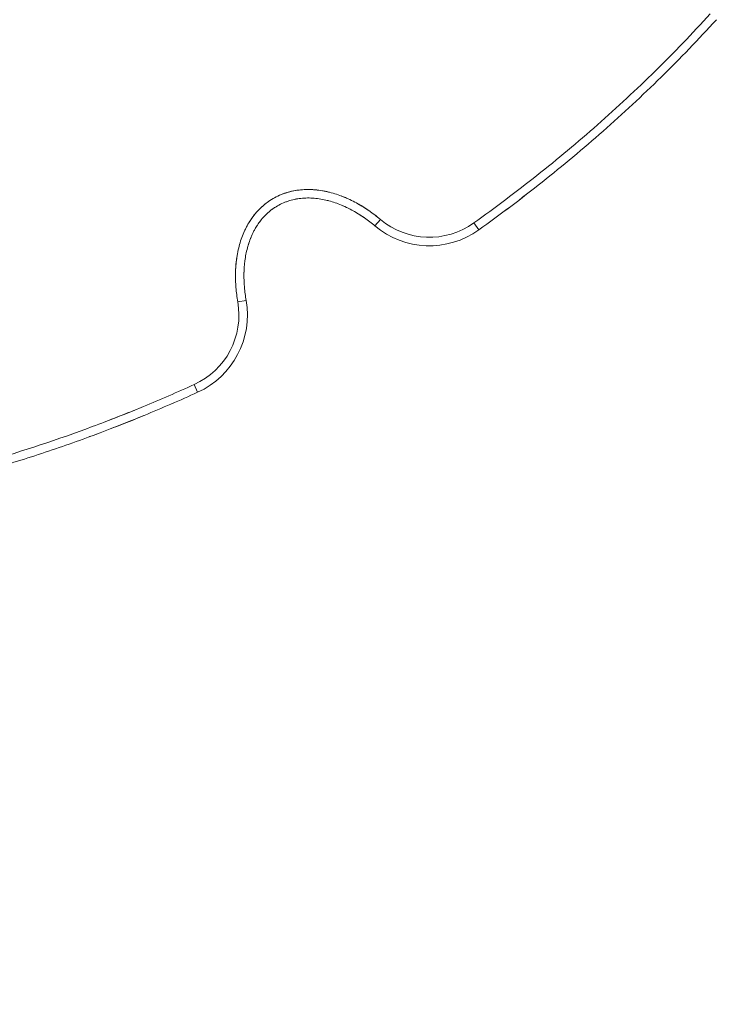
# Model space of a CAD drawing. Units: millimetres. Extents: x -1928 to 1792, y -1330 to 1131.
# Drawn here: x 328 to 657, y -359 to 106 of the extents above; entities that cross this region are included whole.
import ezdxf

# ---------------------------------------------------------------- set-up
doc = ezdxf.new("R2010")
doc.units = ezdxf.units.MM
doc.linetypes.add('HIDDEN', pattern=[0.375, 0.25, -0.125])
doc.layers.add('HAGS-DIM', color=7, linetype='HIDDEN')
doc.layers.add('HAGS-PLAN', color=7, linetype='Continuous')
doc.styles.add('HAGS-DIM', font='txt.shx', dxfattribs={"height": 200})
doc.dimstyles.new('HAGS-DIM2', dxfattribs={"dimtxt": 200, "dimasz": 250, "dimexe": 200, "dimexo": 500, "dimgap": 50, "dimtad": 0, "dimdec": 1, "dimlfac": 0.001, "dimzin": 0, "dimdsep": 46, "dimtxsty": 'HAGS-DIM', "dimblk1": 'CLOSED', "dimblk2": 'CLOSED', "dimsah": 1, "dimcen": 2.5, "dimse1": 1, "dimse2": 1, "dimclrd": 2, "dimclre": 2, "dimclrt": 7, "dimadec": 0, "dimazin": 0, "dimtfac": 1, "dimtdec": 4, "dimtix": 1, "dimtmove": 0, "dimatfit": 3, "dimldrblk": 'CLOSED', "dimfxl": 0, "dimtolj": 1, "dimtzin": 0, "dimarcsym": 0})

# ---------------------------------------------------------------- blocks, each defined once
blk = doc.blocks.new('_CLOSED')
at = {"color": 0, "linetype": 'ByBlock'}
for p, q in [((-1, 0.1667), (0, 0)), ((-1, 0.1667), (-1, -0.1667)), ((0, 0), (-1, -0.1667)), ((0, 0), (-1, 0))]:
    blk.add_line(p, q, dxfattribs=at)
blk = doc.blocks.new('*D2')
at = {"layer": 'Defpoints', "color": 0}
for p in [(-1151.56, 525.28), (572.46, 525.28, 546), (1.2, -860, 542.5)]:
    blk.add_point(p, dxfattribs=at)
at = {"layer": 'HAGS-DIM', "color": 2, "lineweight": -2}
for p, q in [((-1151.56, 275.28), (-1151.56, 34.26)), ((-1151.56, -610), (-1151.56, -399.08))]:
    blk.add_line(p, q, dxfattribs=at)
at = {"layer": 'HAGS-DIM', "color": 2, "lineweight": -2, "xscale": 250, "yscale": 250, "zscale": 250}
for p, rotation in [((-1151.56, 525.28), 90), ((-1151.56, -860), 270)]:
    blk.add_blockref('_CLOSED', p, dxfattribs=dict(at, rotation=rotation))
at = {"layer": 'HAGS-DIM', "color": 7, "insert": (-1151.56, -182.41), "char_height": 200, "attachment_point": 5, "rotation": 90, "style": 'HAGS-DIM'}
blk.add_mtext('\\A1;1.4', dxfattribs=at)
blk = doc.blocks.new('A$C52EE39EA')
at = {"layer": 'HAGS-PLAN', "color": 2, "linetype": 'Continuous', "lineweight": 0}
for p, q in [((-943.43, 74.1), (-940.87, 77.16)), ((-894.47, 72.24), (-896.79, 75.49)), ((-894.47, 72.24), (-896.79, 75.49)), ((-1004.21, 39.01), (-1008.15, 38.32)), ((-1004.21, 39.01), (-1008.15, 38.32)), ((-1027.08, -4.33), (-1028.73, -0.69))]:
    blk.add_line(p, q, dxfattribs=at)
for centre, radius, start, end in [((-917.75, 104.76), 36, 230.0488, 305.5968), ((-917.75, 104.76), 36, 230.0488, 305.5968), ((-917.75, 104.76), 40, 230.0488, 305.5968), ((-917.75, 104.76), 40, 230.0488, 305.5968), ((-1043.6, 32.1), 36, 294.4032, 9.9512), ((-1043.6, 32.1), 36, 294.4032, 9.9512), ((-1043.6, 32.1), 40, 294.4032, 9.9512), ((-1043.6, 32.1), 40, 294.4032, 9.9512)]:
    blk.add_arc(centre, radius, start, end, dxfattribs=at)
for points, knots in [([(-896.79, 75.49), (-886.66, 82.74), (-876.73, 90.22), (-857.28, 105.65), (-847.76, 113.6), (-829.16, 129.99), (-820.07, 138.43), (-802.36, 155.82), (-793.73, 164.78), (-785.36, 174.02)], [0, 0, 0, 0, 0.0371873, 0.0371873, 0.0743745, 0.0743745, 0.1115618, 0.1115618, 0.1487491, 0.1487491, 0.1487491, 0.1487491]), ([(-896.79, 75.49), (-886.66, 82.74), (-876.73, 90.22), (-857.28, 105.65), (-847.76, 113.6), (-829.16, 129.99), (-820.07, 138.43), (-802.36, 155.82), (-793.73, 164.78), (-785.36, 174.02)], [0, 0, 0, 0, 0.0371873, 0.0371873, 0.0743745, 0.0743745, 0.1115618, 0.1115618, 0.1487491, 0.1487491, 0.1487491, 0.1487491]), ([(-782.39, 171.34), (-786.59, 166.7), (-790.86, 162.13), (-799.53, 153.11), (-803.93, 148.67), (-812.86, 139.9), (-817.38, 135.59), (-826.53, 127.09), (-831.16, 122.9), (-845.2, 110.53), (-854.77, 102.54), (-874.32, 87.03), (-884.3, 79.52), (-894.47, 72.24)], [0, 0, 0, 0, 0.0187643, 0.0187643, 0.0375285, 0.0375285, 0.0562928, 0.0562928, 0.075057, 0.075057, 0.1125856, 0.1125856, 0.1501141, 0.1501141, 0.1501141, 0.1501141]), ([(-1008.15, 38.32), (-1008.54, 40.58), (-1008.84, 42.83), (-1009.2, 47.35), (-1009.27, 49.61), (-1009.18, 54.13), (-1009.01, 56.39), (-1008.61, 59.22), (-1008.52, 59.78), (-1008.33, 60.91), (-1008.22, 61.48), (-1007.87, 63.17), (-1007.6, 64.28), (-1006.67, 67.57), (-1005.9, 69.71), (-1004.7, 72.31), (-1004.44, 72.83), (-1003.92, 73.85), (-1003.64, 74.36), (-1002.78, 75.85), (-1002.16, 76.82), (-1000.19, 79.61), (-998.69, 81.33), (-996.58, 83.3), (-996.14, 83.68), (-995.26, 84.41), (-994.81, 84.76), (-993.44, 85.78), (-992.49, 86.41), (-990.52, 87.55), (-989.51, 88.07), (-987.93, 88.76), (-987.4, 88.98), (-986.32, 89.39), (-985.77, 89.58), (-983.04, 90.44), (-980.8, 90.88), (-977.37, 91.22), (-976.21, 91.28), (-973.92, 91.28), (-972.78, 91.23), (-970.5, 91.04), (-969.36, 90.89), (-967.67, 90.6), (-967.1, 90.49), (-965.98, 90.26), (-965.42, 90.13), (-962.63, 89.43), (-960.47, 88.71), (-956.25, 87.02), (-954.19, 86.04), (-951.19, 84.4), (-950.19, 83.82), (-948.24, 82.61), (-947.28, 81.98), (-944.45, 80.03), (-942.63, 78.64), (-940.87, 77.16)], [0, 0, 0, 0, 0.006778, 0.006778, 0.013556, 0.013556, 0.020334, 0.020334, 0.0220285, 0.0220285, 0.023723, 0.023723, 0.027112, 0.027112, 0.03389, 0.03389, 0.0355845, 0.0355845, 0.037279, 0.037279, 0.040668, 0.040668, 0.047446, 0.047446, 0.0491405, 0.0491405, 0.050835, 0.050835, 0.054224, 0.054224, 0.0576131, 0.0576131, 0.0593076, 0.0593076, 0.0610021, 0.0610021, 0.0677801, 0.0677801, 0.0711691, 0.0711691, 0.0745581, 0.0745581, 0.0779471, 0.0779471, 0.0796416, 0.0796416, 0.0813361, 0.0813361, 0.0881141, 0.0881141, 0.0948921, 0.0948921, 0.0982811, 0.0982811, 0.1016701, 0.1016701, 0.1084481, 0.1084481, 0.1084481, 0.1084481]), ([(-1008.15, 38.32), (-1008.54, 40.58), (-1008.84, 42.83), (-1009.2, 47.35), (-1009.27, 49.61), (-1009.18, 54.13), (-1009.01, 56.39), (-1008.61, 59.22), (-1008.52, 59.78), (-1008.33, 60.91), (-1008.22, 61.48), (-1007.87, 63.17), (-1007.6, 64.28), (-1006.67, 67.57), (-1005.9, 69.71), (-1004.7, 72.31), (-1004.44, 72.83), (-1003.92, 73.85), (-1003.64, 74.36), (-1002.78, 75.85), (-1002.16, 76.82), (-1000.19, 79.61), (-998.69, 81.33), (-996.58, 83.3), (-996.14, 83.68), (-995.26, 84.41), (-994.81, 84.76), (-993.44, 85.78), (-992.49, 86.41), (-990.52, 87.55), (-989.51, 88.07), (-987.93, 88.76), (-987.4, 88.98), (-986.32, 89.39), (-985.77, 89.58), (-983.04, 90.44), (-980.8, 90.88), (-977.37, 91.22), (-976.21, 91.28), (-973.92, 91.28), (-972.78, 91.23), (-970.5, 91.04), (-969.36, 90.89), (-967.67, 90.6), (-967.1, 90.49), (-965.98, 90.26), (-965.42, 90.13), (-962.63, 89.43), (-960.47, 88.71), (-956.25, 87.02), (-954.19, 86.04), (-951.19, 84.4), (-950.19, 83.82), (-948.24, 82.61), (-947.28, 81.98), (-944.45, 80.03), (-942.63, 78.64), (-940.87, 77.16)], [0, 0, 0, 0, 0.006778, 0.006778, 0.013556, 0.013556, 0.020334, 0.020334, 0.0220285, 0.0220285, 0.023723, 0.023723, 0.027112, 0.027112, 0.03389, 0.03389, 0.0355845, 0.0355845, 0.037279, 0.037279, 0.040668, 0.040668, 0.047446, 0.047446, 0.0491405, 0.0491405, 0.050835, 0.050835, 0.054224, 0.054224, 0.0576131, 0.0576131, 0.0593076, 0.0593076, 0.0610021, 0.0610021, 0.0677801, 0.0677801, 0.0711691, 0.0711691, 0.0745581, 0.0745581, 0.0779471, 0.0779471, 0.0796416, 0.0796416, 0.0813361, 0.0813361, 0.0881141, 0.0881141, 0.0948921, 0.0948921, 0.0982811, 0.0982811, 0.1016701, 0.1016701, 0.1084481, 0.1084481, 0.1084481, 0.1084481]), ([(-977.89, 91.16), (-978.04, 91.15), (-978.19, 91.14), (-980.6, 90.91), (-982.84, 90.48), (-985.56, 89.64), (-986.07, 89.47), (-986.57, 89.29)], [0.040233554, 0.040233554, 0.040233554, 0.040233554, 0.040668036, 0.040668036, 0.047446042, 0.047446042, 0.049023177, 0.049023177, 0.049023177, 0.049023177]), ([(-965.09, 90.04), (-967.19, 90.56), (-969.31, 90.92), (-972.03, 91.17), (-972.6, 91.21), (-973.75, 91.27), (-974.33, 91.28), (-975.19, 91.28), (-975.48, 91.28), (-975.76, 91.27)], [0.0274894, 0.0274894, 0.0274894, 0.0274894, 0.03389003, 0.03389003, 0.03558453, 0.03558453, 0.03727903, 0.03727903, 0.03812343, 0.03812343, 0.03812343, 0.03812343]), ([(-956.5, 87.08), (-957.06, 87.33), (-957.63, 87.57), (-958.58, 87.96), (-958.97, 88.11), (-959.35, 88.25)], [0.018503058, 0.018503058, 0.018503058, 0.018503058, 0.020334018, 0.020334018, 0.021555646, 0.021555646, 0.021555646, 0.021555646]), ([(-989.41, 83.57), (-990.31, 83.05), (-991.18, 82.48), (-992.43, 81.55), (-992.84, 81.22), (-993.64, 80.55), (-994.03, 80.2), (-995.95, 78.4), (-997.29, 76.82), (-999.06, 74.25), (-999.61, 73.36), (-1000.38, 71.99), (-1000.62, 71.52), (-1001.09, 70.59), (-1001.31, 70.11), (-1002.37, 67.73), (-1003.05, 65.77), (-1003.86, 62.76), (-1004.09, 61.74), (-1004.49, 59.69), (-1004.66, 58.65), (-1005.06, 55.56), (-1005.2, 53.49), (-1005.27, 49.36), (-1005.19, 47.29), (-1004.84, 43.15), (-1004.57, 41.07), (-1004.21, 39.01)], [0.04999742, 0.04999742, 0.04999742, 0.04999742, 0.05312838, 0.05312838, 0.05469386, 0.05469386, 0.05625934, 0.05625934, 0.06252127, 0.06252127, 0.06565223, 0.06565223, 0.06721771, 0.06721771, 0.06878319, 0.06878319, 0.07504512, 0.07504512, 0.07817608, 0.07817608, 0.08130704, 0.08130704, 0.08756896, 0.08756896, 0.09383089, 0.09383089, 0.10009281, 0.10009281, 0.10009281, 0.10009281]), ([(-989.41, 83.57), (-990.31, 83.05), (-991.18, 82.48), (-992.43, 81.55), (-992.84, 81.22), (-993.64, 80.55), (-994.03, 80.2), (-995.95, 78.4), (-997.29, 76.82), (-999.06, 74.25), (-999.61, 73.36), (-1000.38, 71.99), (-1000.62, 71.52), (-1001.09, 70.59), (-1001.31, 70.11), (-1002.37, 67.73), (-1003.05, 65.77), (-1003.86, 62.76), (-1004.09, 61.74), (-1004.49, 59.69), (-1004.66, 58.65), (-1005.06, 55.56), (-1005.2, 53.49), (-1005.27, 49.36), (-1005.19, 47.29), (-1004.84, 43.15), (-1004.57, 41.07), (-1004.21, 39.01)], [0.04999742, 0.04999742, 0.04999742, 0.04999742, 0.05312838, 0.05312838, 0.05469386, 0.05469386, 0.05625934, 0.05625934, 0.06252127, 0.06252127, 0.06565223, 0.06565223, 0.06721771, 0.06721771, 0.06878319, 0.06878319, 0.07504512, 0.07504512, 0.07817608, 0.07817608, 0.08130704, 0.08130704, 0.08756896, 0.08756896, 0.09383089, 0.09383089, 0.10009281, 0.10009281, 0.10009281, 0.10009281]), ([(-995.15, 84.49), (-995.29, 84.38), (-995.43, 84.27), (-996.01, 83.79), (-996.44, 83.42), (-998.55, 81.48), (-1000.06, 79.76), (-1001.85, 77.27), (-1002.28, 76.62), (-1002.69, 75.97)], [0.05879547, 0.05879547, 0.05879547, 0.05879547, 0.05930755, 0.05930755, 0.06100205, 0.06100205, 0.06778006, 0.06778006, 0.07005799, 0.07005799, 0.07005799, 0.07005799]), ([(-943.43, 74.1), (-945.04, 75.44), (-946.69, 76.71), (-949.25, 78.49), (-950.12, 79.07), (-951.89, 80.17), (-952.79, 80.71), (-955.52, 82.22), (-957.38, 83.13), (-961.19, 84.72), (-963.15, 85.39), (-966.17, 86.2), (-967.19, 86.44), (-969.25, 86.82), (-970.28, 86.98), (-972.34, 87.2), (-973.38, 87.26), (-974.94, 87.29), (-975.47, 87.28), (-976.51, 87.25), (-977.04, 87.22), (-979.65, 87.01), (-981.69, 86.64), (-984.18, 85.89), (-984.68, 85.72), (-985.66, 85.36), (-986.15, 85.17), (-987.59, 84.55), (-988.52, 84.08), (-989.41, 83.57)], [0, 0, 0, 0, 0.00624968, 0.00624968, 0.00937452, 0.00937452, 0.01249936, 0.01249936, 0.01874903, 0.01874903, 0.02499871, 0.02499871, 0.02812355, 0.02812355, 0.03124839, 0.03124839, 0.03437323, 0.03437323, 0.03593565, 0.03593565, 0.03749807, 0.03749807, 0.04374774, 0.04374774, 0.04531016, 0.04531016, 0.04687258, 0.04687258, 0.04999742, 0.04999742, 0.04999742, 0.04999742]), ([(-943.43, 74.1), (-945.04, 75.44), (-946.69, 76.71), (-949.25, 78.49), (-950.12, 79.07), (-951.89, 80.17), (-952.79, 80.71), (-955.52, 82.22), (-957.38, 83.13), (-961.19, 84.72), (-963.15, 85.39), (-966.17, 86.2), (-967.19, 86.44), (-969.25, 86.82), (-970.28, 86.98), (-972.34, 87.2), (-973.38, 87.26), (-974.94, 87.29), (-975.47, 87.28), (-976.51, 87.25), (-977.04, 87.22), (-979.65, 87.01), (-981.69, 86.64), (-984.18, 85.89), (-984.68, 85.72), (-985.66, 85.36), (-986.15, 85.17), (-987.59, 84.55), (-988.52, 84.08), (-989.41, 83.57)], [0, 0, 0, 0, 0.00624968, 0.00624968, 0.00937452, 0.00937452, 0.01249936, 0.01249936, 0.01874903, 0.01874903, 0.02499871, 0.02499871, 0.02812355, 0.02812355, 0.03124839, 0.03124839, 0.03437323, 0.03437323, 0.03593565, 0.03593565, 0.03749807, 0.03749807, 0.04374774, 0.04374774, 0.04531016, 0.04531016, 0.04687258, 0.04687258, 0.04999742, 0.04999742, 0.04999742, 0.04999742]), ([(-974.99, 87.28), (-974.8, 87.28), (-974.62, 87.28), (-973.91, 87.27), (-973.38, 87.25), (-972.34, 87.18), (-971.82, 87.14), (-971.22, 87.08), (-971.14, 87.07), (-971.06, 87.06)], [0.065099291, 0.065099291, 0.065099291, 0.065099291, 0.065652229, 0.065652229, 0.06721771, 0.06721771, 0.068783191, 0.068783191, 0.069028131, 0.069028131, 0.069028131, 0.069028131]), ([(-965.77, 86.09), (-965.58, 86.04), (-965.38, 85.99), (-964.18, 85.67), (-963.18, 85.36), (-961.2, 84.68), (-960.22, 84.31), (-958.21, 83.47), (-957.17, 83), (-956.15, 82.5)], [0.07442973, 0.07442973, 0.07442973, 0.07442973, 0.07504512, 0.07504512, 0.07817608, 0.07817608, 0.08130704, 0.08130704, 0.08474018, 0.08474018, 0.08474018, 0.08474018]), ([(-940.87, 77.16), (-942.62, 78.64), (-944.43, 80.02), (-948.06, 82.52), (-949.87, 83.66), (-951.74, 84.7)], [0, 0, 0, 0, 0.00677801, 0.00677801, 0.01318582, 0.01318582, 0.01318582, 0.01318582]), ([(-996.33, 77.86), (-995.72, 78.55), (-995.09, 79.21), (-994.04, 80.19), (-993.65, 80.54), (-992.85, 81.22), (-992.44, 81.54), (-991.61, 82.15), (-991.21, 82.44), (-990.79, 82.72)], [0.040996475, 0.040996475, 0.040996475, 0.040996475, 0.043747743, 0.043747743, 0.045310162, 0.045310162, 0.046872581, 0.046872581, 0.048371392, 0.048371392, 0.048371392, 0.048371392]), ([(-951.28, 79.79), (-950.31, 79.19), (-949.35, 78.56), (-946.7, 76.72), (-945.04, 75.44), (-943.43, 74.1)], [0.090370331, 0.090370331, 0.090370331, 0.090370331, 0.093830886, 0.093830886, 0.10009281, 0.10009281, 0.10009281, 0.10009281]), ([(-999.85, 72.93), (-999.68, 73.22), (-999.51, 73.5), (-999.06, 74.23), (-998.77, 74.67), (-998.03, 75.74), (-997.58, 76.35), (-997.1, 76.95)], [0.03493689, 0.03493689, 0.03493689, 0.03493689, 0.035935646, 0.035935646, 0.037498065, 0.037498065, 0.039796021, 0.039796021, 0.039796021, 0.039796021]), ([(-1003.42, 64.36), (-1003.2, 65.16), (-1002.94, 65.96), (-1002.35, 67.65), (-1002, 68.54), (-1001.62, 69.41)], [0.025629958, 0.025629958, 0.025629958, 0.025629958, 0.028123549, 0.028123549, 0.030993943, 0.030993943, 0.030993943, 0.030993943]), ([(-1008.51, 59.87), (-1008.56, 59.52), (-1008.62, 59.17), (-1008.99, 56.57), (-1009.17, 54.3), (-1009.25, 50.87), (-1009.25, 49.73), (-1009.18, 47.43), (-1009.11, 46.28), (-1008.84, 42.86), (-1008.54, 40.58), (-1008.15, 38.32)], [0.08705357, 0.08705357, 0.08705357, 0.08705357, 0.08811408, 0.08811408, 0.09489208, 0.09489208, 0.09828109, 0.09828109, 0.10167009, 0.10167009, 0.1084481, 0.1084481, 0.1084481, 0.1084481]), ([(-1008.91, 56.82), (-1009.08, 55.23), (-1009.18, 53.63), (-1009.25, 50.87), (-1009.25, 49.73), (-1009.18, 47.43), (-1009.11, 46.28), (-1008.84, 42.86), (-1008.54, 40.58), (-1008.15, 38.32)], [0.09011764, 0.09011764, 0.09011764, 0.09011764, 0.09489208, 0.09489208, 0.09828109, 0.09828109, 0.10167009, 0.10167009, 0.1084481, 0.1084481, 0.1084481, 0.1084481]), ([(-1005.21, 48.65), (-1005.24, 49.59), (-1005.25, 50.53), (-1005.22, 52.39), (-1005.18, 53.31), (-1005.12, 54.23)], [0.009693119, 0.009693119, 0.009693119, 0.009693119, 0.012499355, 0.012499355, 0.015281344, 0.015281344, 0.015281344, 0.015281344]), ([(-1027.08, -4.33), (-1035.43, -8.12), (-1043.84, -11.75), (-1060.79, -18.72), (-1069.33, -22.05), (-1086.52, -28.38), (-1095.17, -31.38), (-1112.6, -37.05), (-1121.37, -39.71), (-1130.2, -42.2)], [0, 0, 0, 0, 0.0274897, 0.0274897, 0.0549793, 0.0549793, 0.082469, 0.082469, 0.1099586, 0.1099586, 0.1099586, 0.1099586]), ([(-1126.12, -36.87), (-1109.47, -32.04), (-1093.03, -26.57), (-1068.68, -17.5), (-1060.6, -14.33), (-1044.58, -7.71), (-1036.63, -4.27), (-1028.73, -0.69)], [0, 0, 0, 0, 0.0519638, 0.0519638, 0.0779457, 0.0779457, 0.1039275, 0.1039275, 0.1039275, 0.1039275]), ([(-1126.12, -36.87), (-1109.47, -32.04), (-1093.03, -26.57), (-1068.68, -17.5), (-1060.6, -14.33), (-1044.58, -7.71), (-1036.63, -4.27), (-1028.73, -0.69)], [0, 0, 0, 0, 0.0519638, 0.0519638, 0.0779457, 0.0779457, 0.1039275, 0.1039275, 0.1039275, 0.1039275]), ([(-1028.73, -0.69), (-1036.63, -4.27), (-1044.58, -7.71), (-1058.67, -13.53), (-1064.78, -15.96), (-1070.92, -18.31)], [0, 0, 0, 0, 0.02600374, 0.02600374, 0.04572483, 0.04572483, 0.04572483, 0.04572483]), ([(-1052.51, -15.31), (-1060.92, -18.77), (-1069.4, -22.07), (-1077.97, -25.23), (-1078.02, -25.25), (-1078.07, -25.26)], [0.02769817, 0.02769817, 0.02769817, 0.02769817, 0.05497932, 0.05497932, 0.05513541, 0.05513541, 0.05513541, 0.05513541])]:
    blk.add_open_spline(points, degree=3, knots=knots, dxfattribs=at)
for points in [[(-864.56, 94.78), (-874.33, 87.02), (-884.3, 79.51), (-894.47, 72.24)], [(-989.41, 83.57), (-988.95, 83.83), (-988.47, 84.09), (-987.99, 84.33)], [(-981.02, 86.7), (-980.63, 86.78), (-980.24, 86.85), (-979.84, 86.91)], [(-1002.92, 75.59), (-1002.92, 75.59), (-1002.92, 75.59), (-1002.92, 75.59)]]:
    blk.add_open_spline(points, degree=3, dxfattribs=at)

msp = doc.modelspace()

# ---------------------------------------------------------------- block references
msp.add_blockref('A$C52EE39EA', (1439.36, -65.8, 3))

# ---------------------------------------------------------------- dimensions: what is measured, and where the dimension line sits
at = {"layer": 'HAGS-DIM'}
dim = msp.add_linear_dim(base=(-1151.56, 525.28), p1=(1.2, -860, 542.5), p2=(572.46, 525.28, 546), angle=90, dimstyle='HAGS-DIM2', dxfattribs=at)
dim.commit()
dim.dimension.update_dxf_attribs({"geometry": '*D2', "text_midpoint": (-1151.56, -182.41), "dimtype": 160})

doc.saveas('drawing.dxf')
